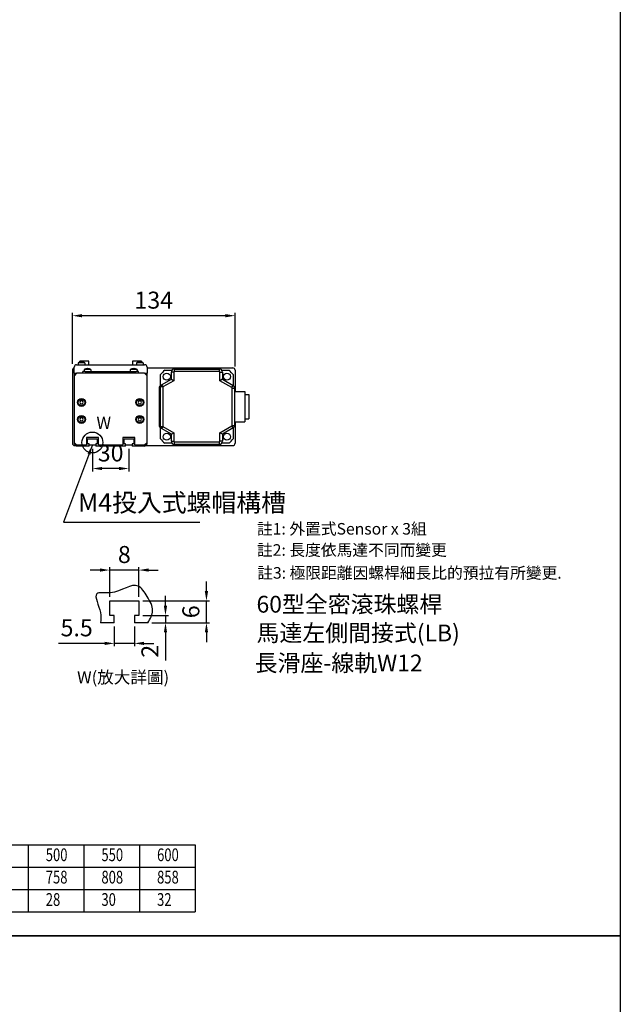
# Model space of a CAD drawing. Units: millimetres. Extents: x 1056 to 2096, y -2223 to 725.
# Drawn here: x 1602 to 2096, y -736 to 74 of the extents above; entities that cross this region are included whole.
import ezdxf

# ---------------------------------------------------------------- set-up
doc = ezdxf.new("R2010")
doc.units = ezdxf.units.MM
for name, color, linetype in [('2', 2, 'Continuous'), ('DIM', 2, 'Continuous'), ('圖層2', 2, 'Continuous'), ('圖層4', 4, 'Continuous')]:
    doc.layers.add(name, color=color, linetype=linetype)
doc.styles.get("Standard").update_dxf_attribs({"font": 'romans.shx', "width": 0.75, "bigfont": 'chineset.shx'})
doc.styles.add('內文L', font='PMingLiU.ttf', dxfattribs={"height": 2.5})
doc.dimstyles.new('CNS(一般式)', dxfattribs={"dimscale": 4, "dimtxt": 3.5, "dimasz": 2, "dimexe": 0.6, "dimexo": 0.8, "dimgap": 1, "dimtad": 1, "dimdsep": 46, "dimtxsty": 'Standard', "dimcen": 0, "dimclrt": 3, "dimadec": 0, "dimazin": 0, "dimtfac": 1, "dimtmove": 0, "dimatfit": 3, "dimfxl": 0, "dimarcsym": 0})

# ---------------------------------------------------------------- blocks, each defined once
blk = doc.blocks.new('*D58')
at = {"layer": 'Defpoints', "color": 0}
for p in [(1645.09, -169.44), (1645.09, -212.36), (1779.09, -214.36)]:
    blk.add_point(p, dxfattribs=at)
at = {"layer": '圖層4', "color": 0, "lineweight": -2}
for p, q in [((1645.09, -209.16), (1645.09, -167.04)), ((1771.09, -169.44), (1653.09, -169.44)), ((1779.09, -211.16), (1779.09, -167.04))]:
    blk.add_line(p, q, dxfattribs=at)
at = {"layer": '圖層4', "color": 0}
for points in [[(1653.09, -168.11), (1653.09, -170.78), (1645.09, -169.44)], [(1771.09, -168.11), (1771.09, -170.78), (1779.09, -169.44)]]:
    blk.add_solid(points, dxfattribs=at)
at = {"layer": '圖層4', "color": 3, "insert": (1712.09, -158.44), "char_height": 14, "attachment_point": 5}
blk.add_mtext('134', dxfattribs=at)
blk = doc.blocks.new('*D57')
at = {"layer": 'Defpoints', "color": 0}
for p in [(1661.59, -275.86), (1691.59, -275.86), (1661.59, -295.26)]:
    blk.add_point(p, dxfattribs=at)
at = {"layer": '圖層4', "color": 0, "lineweight": -2}
for p, q in [((1661.59, -279.06), (1661.59, -297.66)), ((1691.59, -279.06), (1691.59, -297.66)), ((1683.59, -295.26), (1669.59, -295.26))]:
    blk.add_line(p, q, dxfattribs=at)
at = {"layer": '圖層4', "color": 0}
for points in [[(1669.59, -293.93), (1669.59, -296.6), (1661.59, -295.26)], [(1683.59, -293.93), (1683.59, -296.6), (1691.59, -295.26)]]:
    blk.add_solid(points, dxfattribs=at)
at = {"layer": '圖層4', "color": 3, "insert": (1676.59, -284.26), "char_height": 14, "attachment_point": 5}
blk.add_mtext('30', dxfattribs=at)
blk = doc.blocks.new('*D185')
at = {"layer": 'Defpoints', "color": 0}
for p in [(1679.6, -422.22), (1696.1, -422.22), (1679.6, -439.24)]:
    blk.add_point(p, dxfattribs=at)
at = {"layer": '圖層4', "color": 0, "lineweight": -2}
for p, q in [((1679.6, -425.42), (1679.6, -441.64)), ((1696.1, -425.42), (1696.1, -441.64)), ((1671.6, -439.24), (1633.6, -439.24)), ((1696.1, -439.24), (1679.6, -439.24)), ((1704.1, -439.24), (1712.1, -439.24))]:
    blk.add_line(p, q, dxfattribs=at)
at = {"layer": '圖層4', "color": 0}
for points in [[(1671.6, -437.91), (1671.6, -440.57), (1679.6, -439.24)], [(1704.1, -437.91), (1704.1, -440.57), (1696.1, -439.24)]]:
    blk.add_solid(points, dxfattribs=at)
at = {"layer": '圖層4', "color": 3, "insert": (1648.6, -428.24), "char_height": 14, "attachment_point": 5}
blk.add_mtext('5.5', dxfattribs=at)
blk = doc.blocks.new('*D186')
at = {"layer": 'Defpoints', "color": 0}
for p in [(1675.85, -378.87), (1675.85, -404.22), (1699.85, -404.22)]:
    blk.add_point(p, dxfattribs=at)
at = {"layer": '圖層4', "color": 0, "lineweight": -2}
for p, q in [((1667.85, -378.87), (1659.85, -378.87)), ((1675.85, -401.02), (1675.85, -376.47)), ((1699.85, -378.87), (1675.85, -378.87)), ((1699.85, -401.02), (1699.85, -376.47)), ((1707.85, -378.87), (1715.85, -378.87))]:
    blk.add_line(p, q, dxfattribs=at)
at = {"layer": '圖層4', "color": 0}
for points in [[(1667.85, -377.53), (1667.85, -380.2), (1675.85, -378.87)], [(1707.85, -377.53), (1707.85, -380.2), (1699.85, -378.87)]]:
    blk.add_solid(points, dxfattribs=at)
at = {"layer": '圖層4', "color": 3, "insert": (1687.85, -367.87), "char_height": 14, "attachment_point": 5}
blk.add_mtext('8', dxfattribs=at)
blk = doc.blocks.new('*D187')
at = {"layer": 'Defpoints', "color": 0}
for p in [(1699.85, -416.22), (1707.23, -422.22), (1721.74, -422.22)]:
    blk.add_point(p, dxfattribs=at)
at = {"layer": '圖層4', "color": 0, "lineweight": -2}
for p, q in [((1721.74, -408.22), (1721.74, -400.22)), ((1703.05, -416.22), (1724.14, -416.22)), ((1721.74, -416.22), (1721.74, -422.22)), ((1710.43, -422.22), (1724.14, -422.22)), ((1721.74, -430.22), (1721.74, -453.22))]:
    blk.add_line(p, q, dxfattribs=at)
at = {"layer": '圖層4', "color": 0}
for points in [[(1720.41, -408.22), (1723.07, -408.22), (1721.74, -416.22)], [(1720.41, -430.22), (1723.07, -430.22), (1721.74, -422.22)]]:
    blk.add_solid(points, dxfattribs=at)
at = {"layer": '圖層4', "color": 3, "insert": (1710.74, -445.72), "char_height": 14, "attachment_point": 5, "rotation": 90}
blk.add_mtext('2', dxfattribs=at)
blk = doc.blocks.new('*D184')
at = {"layer": 'Defpoints', "color": 0}
for p in [(1699.85, -404.22), (1755.47, -404.22), (1717.49, -422.22)]:
    blk.add_point(p, dxfattribs=at)
at = {"layer": '圖層4', "color": 0, "lineweight": -2}
for p, q in [((1755.47, -396.22), (1755.47, -388.22)), ((1703.05, -404.22), (1757.87, -404.22)), ((1755.47, -422.22), (1755.47, -404.22)), ((1720.69, -422.22), (1757.87, -422.22)), ((1755.47, -430.22), (1755.47, -438.22))]:
    blk.add_line(p, q, dxfattribs=at)
at = {"layer": '圖層4', "color": 0}
for points in [[(1754.13, -396.22), (1756.8, -396.22), (1755.47, -404.22)], [(1754.13, -430.22), (1756.8, -430.22), (1755.47, -422.22)]]:
    blk.add_solid(points, dxfattribs=at)
at = {"layer": '圖層4', "color": 3, "insert": (1744.47, -413.22), "char_height": 14, "attachment_point": 5, "rotation": 90}
blk.add_mtext('6', dxfattribs=at)

msp = doc.modelspace()

# ---------------------------------------------------------------- linework, layer by layer
at = {"layer": '2'}
for p, q in [((1648.589, -209.756), (1704.589, -209.756)), ((1649.789, -208.213), (1649.789, -209.756)), ((1655.389, -208.213), (1649.789, -208.213)), ((1651.079, -207.596), (1651.058, -207.596)), ((1658.589, -206.856), (1651.089, -206.856)), ((1651.089, -207.593), (1651.089, -206.856)), ((1652.339, -207.596), (1652.339, -207.368)), ((1652.839, -207.596), (1652.339, -207.596)), ((1652.839, -207.368), (1652.839, -207.596)), ((1654.119, -207.596), (1654.099, -207.596)), ((1655.389, -208.213), (1655.389, -209.756)), ((1658.589, -209.756), (1658.589, -206.856)), ((1702.089, -206.856), (1694.589, -206.856)), ((1694.589, -206.856), (1694.589, -209.756)), ((1697.789, -208.213), (1697.789, -209.756)), ((1703.389, -208.213), (1697.789, -208.213)), ((1699.079, -207.596), (1699.058, -207.596)), ((1700.339, -207.596), (1700.339, -207.368)), ((1700.839, -207.596), (1700.339, -207.596)), ((1700.839, -207.368), (1700.839, -207.596)), ((1702.089, -206.856), (1702.089, -207.593)), ((1702.119, -207.596), (1702.099, -207.596)), ((1703.389, -208.213), (1703.389, -209.756)), ((1645.089, -214.356), (1645.089, -274.356)), ((1646.589, -216.756), (1646.589, -211.756)), ((1646.589, -216.756), (1648.589, -216.756)), ((1646.589, -216.756), (1646.589, -218.856)), ((1648.589, -216.856), (1646.589, -218.856)), ((1646.589, -218.856), (1646.589, -273.856)), ((1653.589, -216.756), (1648.589, -216.756)), ((1704.589, -216.856), (1648.589, -216.856)), ((1655.589, -215.406), (1653.589, -215.406)), ((1653.589, -216.856), (1653.589, -215.406)), ((1654.789, -213.863), (1654.789, -215.406)), ((1660.389, -213.863), (1654.789, -213.863)), ((1655.589, -215.406), (1697.589, -215.406)), ((1656.079, -213.246), (1656.058, -213.246)), ((1657.339, -213.246), (1657.339, -213.018)), ((1657.839, -213.246), (1657.339, -213.246)), ((1657.839, -213.018), (1657.839, -213.246)), ((1659.119, -213.246), (1659.099, -213.246)), ((1660.389, -213.863), (1660.389, -215.406)), ((1692.789, -213.863), (1692.789, -215.406)), ((1698.389, -213.863), (1692.789, -213.863)), ((1694.079, -213.246), (1694.058, -213.246)), ((1695.339, -213.246), (1695.339, -213.018)), ((1695.839, -213.246), (1695.339, -213.246)), ((1695.839, -213.018), (1695.839, -213.246)), ((1697.119, -213.246), (1697.099, -213.246)), ((1699.589, -215.406), (1697.589, -215.406)), ((1698.389, -213.863), (1698.389, -215.406)), ((1699.589, -216.856), (1699.589, -215.406)), ((1704.589, -216.756), (1699.589, -216.756)), ((1704.589, -216.756), (1706.589, -216.756)), ((1706.589, -218.856), (1704.589, -216.856)), ((1706.589, -211.756), (1706.589, -216.756)), ((1706.589, -218.856), (1706.589, -216.756)), ((1706.589, -273.856), (1706.589, -218.856)), ((1651.867, -239.606), (1651.146, -240.856)), ((1651.146, -240.856), (1651.867, -242.106)), ((1653.311, -239.606), (1651.867, -239.606)), ((1651.867, -242.106), (1653.311, -242.106)), ((1654.032, -240.856), (1653.311, -239.606)), ((1653.311, -242.106), (1654.032, -240.856)), ((1699.867, -239.606), (1699.146, -240.856)), ((1699.146, -240.856), (1699.867, -242.106)), ((1701.311, -239.606), (1699.867, -239.606)), ((1699.867, -242.106), (1701.311, -242.106)), ((1702.032, -240.856), (1701.311, -239.606)), ((1701.311, -242.106), (1702.032, -240.856)), ((1646.547, -248.806), (1646.547, -254.406)), ((1646.547, -254.406), (1646.589, -254.406)), ((1651.867, -253.606), (1651.146, -254.856)), ((1651.146, -254.856), (1651.867, -256.106)), ((1653.311, -253.606), (1651.867, -253.606)), ((1651.867, -256.106), (1653.311, -256.106)), ((1654.032, -254.856), (1653.311, -253.606)), ((1653.311, -256.106), (1654.032, -254.856)), ((1699.867, -253.606), (1699.146, -254.856)), ((1699.146, -254.856), (1699.867, -256.106)), ((1701.311, -253.606), (1699.867, -253.606)), ((1699.867, -256.106), (1701.311, -256.106)), ((1702.032, -254.856), (1701.311, -253.606)), ((1701.311, -256.106), (1702.032, -254.856)), ((1646.589, -273.856), (1648.589, -275.856)), ((1646.589, -273.856), (1646.589, -274.856)), ((1646.589, -274.856), (1648.589, -276.856)), ((1656.589, -269.856), (1656.589, -275.856)), ((1666.589, -269.856), (1656.589, -269.856)), ((1657.589, -274.856), (1657.589, -270.856)), ((1657.589, -270.856), (1665.589, -270.856)), ((1658.839, -274.856), (1657.589, -274.856)), ((1658.839, -276.856), (1658.839, -274.856)), ((1664.339, -274.856), (1664.339, -276.856)), ((1665.589, -274.856), (1664.339, -274.856)), ((1665.589, -270.856), (1665.589, -274.856)), ((1666.589, -275.856), (1666.589, -269.856)), ((1686.589, -269.856), (1686.589, -275.856)), ((1696.589, -269.856), (1686.589, -269.856)), ((1687.589, -274.856), (1687.589, -270.856)), ((1687.589, -270.856), (1695.589, -270.856)), ((1688.839, -274.856), (1687.589, -274.856)), ((1688.839, -276.856), (1688.839, -274.856)), ((1694.339, -274.856), (1694.339, -276.856)), ((1695.589, -274.856), (1694.339, -274.856)), ((1695.589, -270.856), (1695.589, -274.856)), ((1696.589, -275.856), (1696.589, -269.856)), ((1704.589, -275.856), (1706.589, -273.856)), ((1704.589, -276.856), (1706.589, -274.856)), ((1706.589, -274.856), (1706.589, -273.856)), ((1648.589, -275.856), (1656.589, -275.856)), ((1658.839, -276.856), (1648.589, -276.856)), ((1658.839, -275.856), (1664.339, -275.856)), ((1688.839, -276.856), (1664.339, -276.856)), ((1666.589, -275.856), (1686.589, -275.856)), ((1688.839, -275.856), (1694.339, -275.856)), ((1704.589, -276.856), (1694.339, -276.856)), ((1696.589, -275.856), (1704.589, -275.856)), ((1675.852, -404.221), (1699.852, -404.221)), ((1675.852, -416.221), (1675.852, -404.221)), ((1699.852, -404.221), (1699.852, -416.221)), ((1679.602, -416.221), (1675.852, -416.221)), ((1679.602, -422.221), (1679.602, -416.221)), ((1699.852, -416.221), (1696.102, -416.221)), ((1696.102, -416.221), (1696.102, -422.221)), ((1679.602, -422.221), (1668.163, -422.221)), ((1707.231, -422.221), (1696.102, -422.221))]:
    msp.add_line(p, q, dxfattribs=at)
for centre, radius in [((1652.589, -240.856), 3.25), ((1652.589, -240.856), 2.75), ((1700.589, -240.856), 3.25), ((1700.589, -240.856), 2.75), ((1652.589, -254.856), 3.25), ((1652.589, -254.856), 2.75), ((1700.589, -254.856), 3.25), ((1700.589, -254.856), 2.75)]:
    msp.add_circle(centre, radius, dxfattribs=at)
for centre, radius, start, end in [((1648.589, -211.756), 2, 90, 180), ((1652.589, -212.356), 5, 107.824236, 124.055798), ((1652.589, -212.356), 4.994, 92.869576, 107.599703), ((1652.589, -212.356), 4.994, 72.400297, 87.130424), ((1652.589, -212.356), 5, 55.944202, 72.175764), ((1700.589, -212.356), 5, 107.824236, 124.055798), ((1700.589, -212.356), 4.994, 92.869576, 107.599703), ((1700.589, -212.356), 4.994, 72.400297, 87.130424), ((1700.589, -212.356), 5, 55.944202, 72.175764), ((1704.589, -211.756), 2, 0, 90), ((1657.589, -218.006), 5, 107.824236, 124.055798), ((1657.589, -218.006), 4.994, 92.869576, 107.599703), ((1657.589, -218.006), 4.994, 72.400297, 87.130424), ((1657.589, -218.006), 5, 55.944202, 72.175764), ((1695.589, -218.006), 5, 107.824236, 124.055798), ((1695.589, -218.006), 4.994, 92.869576, 107.599703), ((1695.589, -218.006), 4.994, 72.400297, 87.130424), ((1695.589, -218.006), 5, 55.944202, 72.175764)]:
    msp.add_arc(centre, radius, start, end, dxfattribs=at)
at = {"layer": '圖層2'}
for p, q in [((1706.589, -212.356), (1777.089, -212.356)), ((1717.589, -226.995), (1717.589, -217.898)), ((1721.131, -214.356), (1727.089, -214.356)), ((1726.589, -221.778), (1726.589, -215.856)), ((1728.589, -215.856), (1726.589, -215.856)), ((1728.589, -215.856), (1728.589, -222.933)), ((1729.089, -213.356), (1766.089, -213.356)), ((1729.089, -215.356), (1729.089, -213.356)), ((1766.089, -215.356), (1729.089, -215.356)), ((1766.089, -215.356), (1766.089, -213.356)), ((1766.589, -222.933), (1766.589, -215.856)), ((1766.589, -215.856), (1768.589, -215.856)), ((1768.089, -214.356), (1774.046, -214.356)), ((1768.589, -215.856), (1768.589, -221.778)), ((1777.589, -217.898), (1777.589, -226.995)), ((1779.089, -214.356), (1779.089, -231.756)), ((1717.839, -226.83), (1718.589, -226.397)), ((1718.589, -226.397), (1726.589, -221.778)), ((1718.589, -226.397), (1719.589, -228.129)), ((1728.589, -222.933), (1719.589, -228.129)), ((1726.589, -221.778), (1728.589, -222.933)), ((1768.589, -221.778), (1766.589, -222.933)), ((1776.339, -228.562), (1766.589, -222.933)), ((1768.589, -221.778), (1777.339, -226.83)), ((1776.339, -228.562), (1777.339, -226.83)), ((1716.589, -228.995), (1716.589, -259.716)), ((1717.589, -260.582), (1717.589, -228.129)), ((1719.589, -228.129), (1717.589, -228.129)), ((1719.589, -228.129), (1719.589, -260.582)), ((1776.589, -259.716), (1776.589, -228.995)), ((1776.589, -228.995), (1778.589, -228.995)), ((1778.589, -228.995), (1778.589, -259.716)), ((1778.589, -231.756), (1786.989, -231.756)), ((1786.989, -231.756), (1786.989, -256.956)), ((1786.989, -234.356), (1790.389, -234.356)), ((1790.389, -234.356), (1790.389, -254.356)), ((1778.589, -256.956), (1786.989, -256.956)), ((1779.089, -256.956), (1779.089, -274.356)), ((1786.989, -254.356), (1790.389, -254.356)), ((1717.589, -260.582), (1719.589, -260.582)), ((1717.589, -270.813), (1717.589, -261.716)), ((1718.589, -262.314), (1717.839, -261.881)), ((1719.589, -260.582), (1718.589, -262.314)), ((1726.589, -266.933), (1718.589, -262.314)), ((1719.589, -260.582), (1728.589, -265.778)), ((1726.589, -266.933), (1728.589, -265.778)), ((1726.589, -272.856), (1726.589, -266.933)), ((1728.589, -265.778), (1728.589, -272.856)), ((1766.589, -265.778), (1776.339, -260.149)), ((1768.589, -266.933), (1766.589, -265.778)), ((1766.589, -272.856), (1766.589, -265.778)), ((1777.339, -261.881), (1768.589, -266.933)), ((1768.589, -266.933), (1768.589, -272.856)), ((1777.339, -261.881), (1776.339, -260.149)), ((1776.589, -259.716), (1778.589, -259.716)), ((1777.589, -261.716), (1777.589, -270.813)), ((1727.089, -274.356), (1721.131, -274.356)), ((1726.589, -272.856), (1728.589, -272.856)), ((1729.089, -273.356), (1766.089, -273.356)), ((1729.089, -275.356), (1729.089, -273.356)), ((1766.089, -275.356), (1729.089, -275.356)), ((1766.089, -275.356), (1766.089, -273.356)), ((1768.589, -272.856), (1766.589, -272.856)), ((1774.046, -274.356), (1768.089, -274.356)), ((1705.089, -276.356), (1777.089, -276.356))]:
    msp.add_line(p, q, dxfattribs=at)
for centre in [(1722.84, -219.607), (1772.338, -219.607), (1722.84, -269.104), (1772.338, -269.104)]:
    msp.add_circle(centre, 2.9, dxfattribs=at)
for centre, radius, start, end in [((1647.089, -214.356), 2, 104.477512, 180), ((1747.589, -244.356), 40, 131.409622, 138.590378), ((1729.089, -215.856), 2.5, 90, 180), ((1729.089, -215.856), 0.5, 90, 180), ((1766.089, -215.856), 2.5, 0, 90), ((1766.089, -215.856), 0.5, 0, 90), ((1747.589, -244.356), 40, 41.409622, 48.590378), ((1777.089, -214.356), 2, 0, 90), ((1719.089, -228.995), 2.5, 120, 180), ((1719.589, -228.129), 2, 120, 180), ((1776.089, -228.995), 2.5, 0, 60), ((1776.089, -228.995), 0.5, 0, 60), ((1719.089, -259.716), 2.5, 180, 240), ((1719.589, -260.582), 2, 180, 240), ((1776.089, -259.716), 0.5, 300, 0), ((1776.089, -259.716), 2.5, 300, 0), ((1647.089, -274.356), 2, 180, 270), ((1747.589, -244.356), 40, 221.409622, 228.590378), ((1729.089, -272.856), 2.5, 180, 270), ((1729.089, -272.856), 0.5, 180, 270), ((1766.089, -272.856), 0.5, 270, 360), ((1766.089, -272.856), 2.5, 270, 0), ((1747.589, -244.356), 40, 311.409622, 318.590378), ((1777.089, -274.356), 2, 270, 0)]:
    msp.add_arc(centre, radius, start, end, dxfattribs=at)
at = {"layer": '圖層4'}
for p, q in [((1647.089, -276.356), (1648.089, -276.356)), ((1135.818, -605.009), (1746.115, -605.009)), ((1608.646, -605.009), (1608.646, -660.266)), ((1654.469, -605.009), (1654.469, -660.266)), ((1700.292, -605.009), (1700.292, -660.266)), ((1746.115, -605.009), (1746.115, -660.266)), ((1135.818, -623.428), (1746.115, -623.428)), ((1135.818, -641.847), (1746.115, -641.847)), ((1135.818, -660.266), (1746.115, -660.266))]:
    msp.add_line(p, q, dxfattribs=at)
for points in [[(1055.521, 82.842), (2096.26, 82.842), (2096.26, -680.097), (1055.521, -680.097)], [(1055.521, -680.097), (2096.26, -680.097), (2096.26, -1480.777), (1055.521, -1480.777)]]:
    msp.add_lwpolyline(points, close=True, dxfattribs=at)
msp.add_circle((1661.578, -273.875), 8.604, dxfattribs=at)
msp.add_spline([(1707.231, -422.221), (1711.174, -412.374), (1706.633, -400.577), (1699.367, -392.108), (1676.36, -397.553), (1665.159, -398.46), (1668.186, -413.886), (1668.163, -422.221)], degree=3, dxfattribs=at)

# ---------------------------------------------------------------- texts
at = {"style": '內文L'}
for s, height, p in [('W', 10, (1664.909, -262.653)), ('60型全密滾珠螺桿', 13.824, (1796.702, -413.922)), ('馬達左側間接式(LB)', 13.824, (1796.702, -437.57)), ('長滑座-線軌W12', 13.824, (1795.15, -462.279)), ('W(放大詳圖)', 10, (1648.967, -472.145))]:
    msp.add_text(s, height=height, dxfattribs=at).set_placement(p)
at = {"layer": 'DIM', "style": '內文L'}
for s, p in [('註1: 外置式Sensor x 3組', (1797.067, -349.649)), ('註2: 長度依馬達不同而變更', (1797.067, -367.079)), ('註3: 極限距離因螺桿細長比的預拉有所變更.', (1797.272, -385.944))]:
    msp.add_text(s, height=9.504, dxfattribs=at).set_placement(p)
at = {"layer": '圖層4', "color": 3, "width": 0.75}
for s, p in [('500', (1623.163, -618.535)), ('550', (1668.986, -618.535)), ('600', (1714.809, -618.535)), ('758', (1623.163, -636.955)), ('808', (1668.986, -636.955)), ('858', (1714.809, -636.955)), ('28', (1623.163, -655.374)), ('30', (1668.986, -655.374)), ('32', (1714.809, -655.374))]:
    msp.add_text(s, height=10.5, dxfattribs=at).set_placement(p)
at = {"layer": '圖層4', "color": 3, "insert": (1649.772, -335.509), "char_height": 15, "attachment_point": 7}
msp.add_mtext('M4投入式螺帽構槽', dxfattribs=at)

# ---------------------------------------------------------------- dimensions: what is measured, and where the dimension line sits
at = {"layer": '圖層4'}
for base, p1, p2, picture, middle in [((1645.089, -169.444), (1779.089, -214.356), (1645.089, -212.356), '*D58', (1712.089, -158.444)), ((1661.589, -295.262), (1691.589, -275.856), (1661.589, -275.856), '*D57', (1676.589, -284.262))]:
    dim = msp.add_linear_dim(base=base, p1=p1, p2=p2, angle=180, dimstyle='CNS(一般式)', dxfattribs=at)
    dim.commit()
    dim.dimension.update_dxf_attribs({"geometry": picture, "text_midpoint": middle})
for base, p1, p2, angle, text, picture, middle in [((1675.852, -378.866), (1699.852, -404.221), (1675.852, -404.221), 180, '8', '*D186', (1687.852, -367.866)), ((1755.468, -404.221), (1717.486, -422.221), (1699.852, -404.221), 90, '6', '*D184', (1744.468, -413.221)), ((1721.74, -422.221), (1699.852, -416.221), (1707.231, -422.221), 90, '2', '*D187', (1710.74, -445.721)), ((1679.602, -439.239), (1696.102, -422.221), (1679.602, -422.221), 180, '5.5', '*D185', (1648.602, -428.239))]:
    dim = msp.add_linear_dim(base=base, p1=p1, p2=p2, angle=angle, text=text, dimstyle='CNS(一般式)', dxfattribs=at)
    dim.commit()
    dim.dimension.update_dxf_attribs({"geometry": picture, "text_midpoint": middle})

# ---------------------------------------------------------------- leaders
at = {"layer": '圖層4', "annotation_type": 0, "has_hookline": 1, "hookline_direction": 0, "text_width": 100.179}
msp.add_leader([(1661.589, -275.856), (1637.772, -339.509), (1645.772, -339.509)], dimstyle='CNS(一般式)', override={"dimgap": 1, "dimtad": 1}, dxfattribs=at)

doc.saveas('drawing.dxf')
